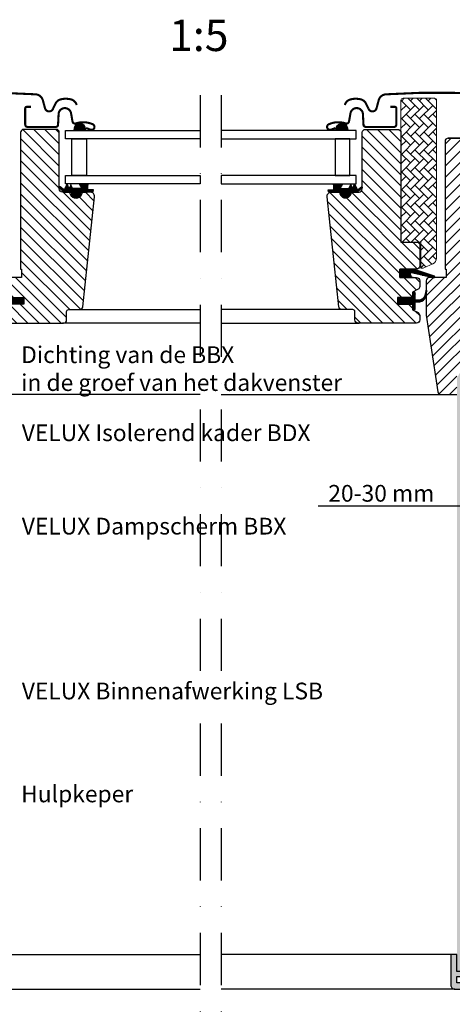
# Model space of a CAD drawing. Units: millimetres. Extents: x 110 to 2090, y 20 to 1465.
# Drawn here: x 1504 to 1710, y 261 to 732 of the extents above; entities that cross this region are included whole.
import ezdxf

# ---------------------------------------------------------------- set-up
doc = ezdxf.new("R2010")
doc.units = ezdxf.units.MM
doc.header["$LTSCALE"] = 50
doc.header["$MEASUREMENT"] = 0
doc.header["$PDSIZE"] = 2
doc.linetypes.add('DASHDOT', pattern=[1, 0.5, -0.25, 0, -0.25])
doc.layers.get('DEFPOINTS').update_dxf_attribs({"linetype": 'CONTINUOUS'})
for name, color, linetype in [('VELUX_FLASHING', 4, 'CONTINUOUS'), ('VELUX_GASKET', 1, 'CONTINUOUS'), ('VELUX_HATCH', 1, 'CONTINUOUS'), ('VELUX_INFO', 7, 'CONTINUOUS'), ('VELUX_LINNING', 2, 'CONTINUOUS'), ('VELUX_ROOFWINDOW', 2, 'CONTINUOUS'), ('VELUX_RUDE_59', 1, 'CONTINUOUS'), ('VELUX_TEXT_TRANSLATION', 7, 'CONTINUOUS')]:
    doc.layers.add(name, color=color, linetype=linetype)
doc.styles.add('Verdana', font='verdana.ttf')
doc.dimstyles.new('VERDANA', dxfattribs={"dimtxt": 8, "dimasz": 12, "dimexe": 2, "dimexo": 0, "dimgap": 2, "dimtad": 1, "dimdec": 0, "dimzin": 0, "dimdsep": 46, "dimtxsty": 'Verdana', "dimcen": 0.09, "dimclrd": 256, "dimclre": 256, "dimclrt": 256, "dimadec": 0, "dimazin": 0, "dimtfac": 1, "dimtdec": 0, "dimtix": 1, "dimtmove": 0, "dimatfit": 3, "dimfxl": 1, "dimtolj": 1, "dimtzin": 0, "dimarcsym": 0})
pattern_1 = [(135, (3119.19587, -390.51233), (0.088388348, 0.088388348), [])]

# ---------------------------------------------------------------- blocks, each defined once
blk = doc.blocks.new('V22_LS-_B-B')
at = {"layer": 'VELUX_HATCH'}
h = blk.add_hatch(dxfattribs=at)
h.set_pattern_fill('DOTS', color=256, scale=50, style=0)
h.paths.add_polyline_path([(27.3, -75), (27.3, -39), (24.99, -35), (18.45, -35), (17.3, -37), (17.3, -75), (17.3, -323), (21.3, -323), (21.3, -315), (23.6, -315), (23.6, -323), (27.3, -323)])
h.paths.add_polyline_path([(30.3, -329.5), (30.3, -315), (27.3, -315), (27.3, -323), (23.6, -323), (22.3, -323), (22.3, -325.5), (27.3, -325.5), (27.3, -328.5), (-21.35, -328.5), (-23.23, -321.5), (-20.2, -321.5), (-20.03, -323.5), (-17.7, -323.5), (-17.7, -319), (-21.7, -319), (-21.7, -317), (-23, -317), (-26.25, -319.17, 0.321703), (-26.67, -320.26), (-24.05, -330.02, 0.339454), (-22.12, -331.5), (28.3, -331.5, 0.414214)])
h.paths.add_polyline_path([(272.7, -75), (272.7, -37), (271.55, -35), (265.01, -35), (262.7, -39), (262.7, -75), (262.7, -323), (266.4, -323), (266.4, -315), (268.7, -315), (268.7, -323), (272.7, -323)])
h.paths.add_polyline_path([(316.67, -320.26, 0.321703), (316.25, -319.17), (313, -317), (311.7, -317), (311.7, -319), (307.7, -319), (307.7, -323.5), (310.03, -323.5), (310.2, -321.5), (313.23, -321.5), (311.35, -328.5), (262.7, -328.5), (262.7, -325.5), (267.7, -325.5), (267.7, -323), (262.7, -323), (262.7, -315), (259.7, -315), (259.7, -329.5, 0.414214), (261.7, -331.5), (312.12, -331.5, 0.339454), (314.05, -330.02)])
at = {"layer": 'VELUX_LINNING', "color": 0}
blk.add_lwpolyline([(261.7, -331.5), (312.12, -331.5, 0.339454), (314.05, -330.02), (316.67, -320.26, 0.321703), (316.25, -319.17), (313, -317), (311.7, -317), (311.7, -319), (307.7, -319), (307.7, -323.5), (310.03, -323.5), (310.2, -321.5), (313.23, -321.5), (311.35, -328.5), (262.7, -328.5), (262.7, -325.5), (267.7, -325.5), (267.7, -323), (262.7, -323), (262.7, -315), (259.7, -315), (259.7, -329.5, 0.414214)], format="xyb", close=True, dxfattribs=at)
blk = doc.blocks.new('V22GGL_B-B')
at = {"layer": 'VELUX_GASKET'}
h = blk.add_hatch(dxfattribs=at)
h.set_pattern_fill('ANSI31', color=1, angle=-90, style=0)
h.set_pattern_definition([(225, (2733.55963, 1989.70429), (-0.088388348, 0.088388348), [])])
h.paths.add_polyline_path([(1529.75, 680.52), (1529.6, 679.4), (1535.26, 679.4), (1534.9, 680.91, 0.8041)])
h = blk.add_hatch(dxfattribs=at)
h.set_pattern_fill('ANSI31', color=1, angle=-90, style=0)
h.set_pattern_definition([(315, (456.52529, 1989.70429), (0.088388348, 0.088388348), [])])
h.paths.add_polyline_path([(1655.18, 680.91), (1654.82, 679.4), (1660.48, 679.4), (1660.33, 680.52, 0.8041)])
h = blk.add_hatch(dxfattribs=at)
h.set_pattern_fill('ANSI31', color=1, style=0)
h.set_pattern_definition([(45, (70.85415, -390.51233), (-0.088388348, 0.088388348), [])])
h.paths.add_polyline_path([(1532.85, 649.9), (1535.92, 649.9), (1538.75, 649.96), (1538.92, 650.93), (1536.42, 650.93, -0.36397), (1536.17, 651.22), (1536.17, 652.99, -0.240305), (1536.34, 653.32, 0.674576), (1536.15, 653.9), (1532.45, 653.9, 0.523641), (1532.21, 653.53), (1533.22, 651.98, -0.595689), (1532.97, 651.6), (1528.98, 651.6), (1528.17, 653.41), (1527.6, 652.11, -0.649408), (1527.05, 652.11), (1526.29, 653.8), (1525.27, 651.5, -0.488006), (1524.51, 651.31), (1522.98, 652.5, 0.323731), (1522.65, 652.39), (1522.65, 652.04, 0.109394), (1522.75, 651.95), (1525.01, 649.9), (1528.35, 649.9), (1528.35, 649.65, 0.999753), (1532.85, 649.65)])
h = blk.add_hatch(dxfattribs=at)
h.set_pattern_fill('ANSI31', color=1, style=0)
h.set_pattern_definition(pattern_1)
h.paths.add_polyline_path([(1657.2, 649.9), (1654.13, 649.9), (1651.3, 649.96), (1651.13, 650.93), (1653.63, 650.93, 0.36397), (1653.88, 651.22), (1653.88, 652.99, 0.240305), (1653.71, 653.32, -0.674576), (1653.9, 653.9), (1657.6, 653.9, -0.523641), (1657.84, 653.53), (1656.83, 651.98, 0.595689), (1657.08, 651.6), (1661.07, 651.6), (1661.88, 653.41), (1662.45, 652.11, 0.649408), (1663, 652.11), (1663.76, 653.8), (1664.78, 651.5, 0.488006), (1665.54, 651.31), (1667.07, 652.5, -0.323731), (1667.4, 652.39), (1667.4, 652.04, -0.109394), (1667.3, 651.95), (1665.04, 649.9), (1661.7, 649.9), (1661.7, 649.65, -0.999753), (1657.2, 649.65)])
h = blk.add_hatch(dxfattribs=at)
h.set_pattern_fill('ANSI31', color=1, angle=90, style=0)
h.set_pattern_definition([(225, (3009.34448, 1964.54349), (-0.088388348, 0.088388348), [])])
h.paths.add_polyline_path([(1690.97, 609), (1690.34, 610.66, -0.648139), (1690.98, 611.31), (1701.59, 608.81, 0.849746), (1701.75, 609.79), (1692.18, 613), (1685.4, 613), (1685.4, 609)])
h = blk.add_hatch(dxfattribs=at)
h.set_pattern_fill('ANSI31', color=1, style=0)
h.set_pattern_definition([(45, (70.80417, -390.51233), (-0.088388348, 0.088388348), [])])
h.paths.add_polyline_path([(1505.7, 599.4), (1498.6, 599.4), (1498.6, 601.02), (1497.81, 601.81, 0.668166), (1497.3, 601.6), (1497.3, 598.19), (1495.76, 598.16, -0.357566), (1492.72, 600.45), (1492.22, 602.51, 0.336997), (1492, 602.8), (1492, 600.95), (1492.3, 599.73, 0.334355), (1495.09, 597.44), (1497.3, 597.39), (1497.3, 593.92, 0.668166), (1497.81, 593.71), (1498.6, 594.5), (1498.6, 596.2), (1505.7, 596.2)])
h = blk.add_hatch(dxfattribs=at)
h.set_pattern_fill('ANSI31', color=1, style=0)
h.set_pattern_definition(pattern_1)
h.paths.add_polyline_path([(1684.3, 599.4), (1691.4, 599.4), (1691.4, 601.02), (1692.19, 601.81, -0.668166), (1692.7, 601.6), (1692.7, 598.19), (1694.24, 598.16, 0.357566), (1697.28, 600.45), (1697.78, 602.51, -0.336997), (1698, 602.8), (1698, 600.95), (1697.7, 599.73, -0.334355), (1694.91, 597.44), (1692.7, 597.39), (1692.7, 593.92, -0.668166), (1692.19, 593.71), (1691.4, 594.5), (1691.4, 596.2), (1684.3, 596.2)])
at = {"layer": 'VELUX_HATCH', "linetype": 'Continuous', "lineweight": 0}
h = blk.add_hatch(dxfattribs=at)
h.set_pattern_fill('AR-HBONE', color=1, scale=0.75, angle=90, style=0)
h.set_pattern_definition([(135, (243.7524, -133.7854), (-4.2426407, -1e-14), [9, -3]), (225, (241.631, -131.664), (-4.2426407, -1e-14), [9, -3])])
edge = h.paths.add_edge_path(flags=0)
edge.add_line((1696.39, 613.5), (1695.4, 613.5))
edge.add_line((1695.4, 613.5), (1695.4, 626))
edge.add_line((1695.4, 626), (1686.9, 626))
edge.add_arc((1686.9, 627), 1, 180, 270, ccw=False)
edge.add_line((1685.9, 627), (1685.9, 693.8))
edge.add_arc((1686.9, 693.8), 1, 450, 540, ccw=False)
edge.add_line((1686.9, 694.8), (1701.9, 694.8))
edge.add_arc((1701.9, 693.8), 1, 360, 450, ccw=False)
edge.add_line((1702.9, 693.8), (1702.9, 618.34))
edge.add_arc((1699.9, 618.34), 3, 295, 360, ccw=False)
edge.add_line((1701.17, 615.63), (1696.81, 613.59))
edge.add_arc((1696.39, 614.5), 1, 270, 295, ccw=False)
at = {"layer": 'VELUX_HATCH'}
h = blk.add_hatch(dxfattribs=at)
h.set_pattern_fill('ANSI31', color=1, scale=30, angle=90, style=0)
edge = h.paths.add_edge_path()
edge.add_arc((1537.39, 647.9), 2, 354.1517, 450.0001)
edge.add_line((1537.39, 649.9), (1533.4, 649.9))
edge.add_arc((1530.6, 649.71), 2.81, -183.9501, 3.9501, ccw=False)
edge.add_line((1527.8, 649.9), (1524.1, 649.9))
edge.add_arc((1524.1, 651.4), 1.5, 179.9308, 270.0687, ccw=False)
edge.add_line((1522.6, 651.4), (1522.6, 678.4))
edge.add_arc((1521.1, 678.4), 1.5, 0.0009, 89.9997)
edge.add_line((1521.1, 679.9), (1505.6, 679.9))
edge.add_arc((1505.6, 678.4), 1.5, 90, 180)
edge.add_line((1504.1, 678.4), (1504.1, 613))
edge.add_line((1504.1, 613), (1504.57, 613))
edge.add_line((1504.57, 613), (1504.6, 613))
edge.add_line((1504.6, 613), (1504.6, 609))
edge.add_line((1504.6, 609), (1496.6, 609))
edge.add_arc((1496.6, 607.5), 1.5, 90.0003, 180)
edge.add_line((1495.1, 607.5), (1495.1, 604.71))
edge.add_arc((1496.6, 604.71), 1.5, 180, 242.8)
edge.add_line((1495.91, 603.38), (1496.03, 603.32))
edge.add_line((1496.03, 603.32), (1498.6, 602))
edge.add_line((1498.6, 602), (1498.6, 599.4))
edge.add_line((1498.6, 599.4), (1505.7, 599.4))
edge.add_line((1505.7, 599.4), (1505.7, 596.2))
edge.add_line((1505.7, 596.2), (1498.6, 596.2))
edge.add_line((1498.6, 596.2), (1498.6, 593.6))
edge.add_line((1498.6, 593.6), (1495.91, 592.22))
edge.add_arc((1496.6, 590.89), 1.5, 117.2002, 179.9982)
edge.add_line((1495.1, 590.89), (1495.1, 588.7))
edge.add_arc((1496.6, 588.7), 1.5, 180.0013, 269.9992)
edge.add_line((1496.6, 587.2), (1524.6, 587.2))
edge.add_arc((1524.6, 588.7), 1.5, 269.9993, 360.0002)
edge.add_line((1526.1, 588.7), (1526.1, 592.7))
edge.add_arc((1527.1, 592.7), 1, 90.0008, 179.9999, ccw=False)
edge.add_line((1527.1, 593.7), (1532.35, 593.7))
edge.add_arc((1532.35, 595.2), 1.5, 270.0006, 354.2661)
edge.add_line((1533.84, 595.05), (1539.37, 647.69))
h = blk.add_hatch(dxfattribs=at)
h.set_pattern_fill('ANSI31', color=1, scale=30, angle=90, style=0)
edge = h.paths.add_edge_path()
edge.add_arc((1684.4, 678.4), 1.5, 0, 90, ccw=False)
edge.add_line((1685.9, 678.4), (1685.9, 626))
edge.add_line((1685.9, 626), (1693.4, 626))
edge.add_arc((1693.4, 624.5), 1.5, 0, 90, ccw=False)
edge.add_line((1694.9, 624.5), (1694.9, 614.5))
edge.add_arc((1693.4, 614.5), 1.5, 270, 360, ccw=False)
edge.add_line((1693.4, 613), (1685.4, 613))
edge.add_line((1685.4, 613), (1685.4, 609))
edge.add_line((1685.4, 609), (1693.4, 609))
edge.add_arc((1693.4, 607.5), 1.5, 0, 89.9588, ccw=False)
edge.add_line((1694.9, 607.5), (1694.9, 604.71))
edge.add_arc((1693.4, 604.71), 1.5, -62.8, 0, ccw=False)
edge.add_line((1694.09, 603.38), (1691.4, 602))
edge.add_line((1691.4, 602), (1691.4, 599.4))
edge.add_line((1691.4, 599.4), (1684.3, 599.4))
edge.add_line((1684.3, 599.4), (1684.3, 596.2))
edge.add_line((1684.3, 596.2), (1691.4, 596.2))
edge.add_line((1691.4, 596.2), (1691.4, 593.6))
edge.add_line((1691.4, 593.6), (1694.09, 592.22))
edge.add_arc((1693.4, 590.89), 1.5, 0.0019, 62.7993, ccw=False)
edge.add_line((1694.9, 590.89), (1694.9, 588.7))
edge.add_arc((1693.4, 588.7), 1.5, 270.0005, 359.9987, ccw=False)
edge.add_line((1693.4, 587.2), (1665.4, 587.2))
edge.add_arc((1665.4, 588.7), 1.5, 180, 270, ccw=False)
edge.add_line((1663.9, 588.7), (1663.9, 592.7))
edge.add_arc((1662.9, 592.7), 1, 0, 90)
edge.add_line((1662.9, 593.7), (1657.65, 593.7))
edge.add_arc((1657.65, 595.2), 1.5, 186.0003, 269.9999, ccw=False)
edge.add_line((1656.16, 595.04), (1650.63, 647.69))
edge.add_arc((1652.61, 647.9), 2, 89.849, 186.1512, ccw=False)
edge.add_line((1652.61, 649.9), (1656.6, 649.9))
edge.add_arc((1659.4, 649.9), 2.8, 179.9998, 360.0002)
edge.add_line((1662.2, 649.9), (1665.9, 649.9))
edge.add_arc((1665.9, 651.4), 1.5, 269.9999, 360.0008)
edge.add_line((1667.4, 651.4), (1667.4, 678.4))
edge.add_arc((1668.9, 678.4), 1.5, 90.0003, 179.9991, ccw=False)
edge.add_line((1668.9, 679.9), (1684.4, 679.9))
h = blk.add_hatch(dxfattribs=at)
h.set_pattern_fill('ANSI31', color=1, scale=30, style=0)
edge = h.paths.add_edge_path(flags=0)
edge.add_arc((1708.5, 674.2), 1.5, 450, 540, ccw=False)
edge.add_line((1708.5, 675.7), (1721.5, 675.7))
edge.add_arc((1721.5, 676.7), 1, 270, 360)
edge.add_line((1722.5, 676.7), (1722.5, 678.7))
edge.add_arc((1724, 678.7), 1.5, 450, 540, ccw=False)
edge.add_line((1724, 680.2), (1738.5, 680.2))
edge.add_arc((1738.5, 678.7), 1.5, 360, 450, ccw=False)
edge.add_line((1740, 678.7), (1740, 612.5))
edge.add_line((1740, 612.5), (1739.5, 612))
edge.add_line((1739.5, 612), (1735, 612))
edge.add_line((1735, 612), (1735, 609.6))
edge.add_line((1735, 609.6), (1739.5, 609.6))
edge.add_line((1739.5, 609.6), (1740, 609.1))
edge.add_line((1740, 609.1), (1740, 601.5))
edge.add_line((1740, 601.5), (1739, 601.5))
edge.add_line((1739, 601.5), (1739, 599.98))
edge.add_line((1739, 599.98), (1725, 599.74))
edge.add_line((1725, 599.74), (1725, 580.26))
edge.add_line((1725, 580.26), (1740, 580))
edge.add_line((1740, 580), (1740, 552.7))
edge.add_line((1740, 552.7), (1738, 550.7))
edge.add_line((1738, 550.7), (1732.5, 550.7))
edge.add_line((1732.5, 550.7), (1725.2, 558))
edge.add_line((1725.2, 558), (1725.2, 565))
edge.add_line((1725.2, 565), (1712.7, 565))
edge.add_line((1712.7, 565), (1712.7, 553))
edge.add_line((1712.7, 553), (1704.99, 553))
edge.add_arc((1704.99, 554.5), 1.5, 188.4868, 270, ccw=False)
edge.add_line((1703.51, 554.28), (1698.02, 591.09))
edge.add_arc((1699.5, 591.31), 1.5, 180, 188.4868, ccw=False)
edge.add_line((1698, 591.31), (1698, 607.5))
edge.add_arc((1699.5, 607.5), 1.5, 450, 540, ccw=False)
edge.add_line((1699.5, 609), (1707.5, 609))
edge.add_line((1707.5, 609), (1707.5, 613))
edge.add_line((1707.5, 613), (1707, 613))
edge.add_line((1707, 613), (1707, 674.2))
at = {"layer": 'VELUX_FLASHING', "color": 1, "const_width": 1}
for points in [[(1456.4, 683.91), (1459.07, 693.88, -0.321096), (1462.49, 696.69, -0.033118), (1511.31, 696.69, -0.321096), (1514.73, 693.88), (1515.77, 690, 0.759037), (1519.67, 690), (1520.79, 692.27, -0.220957), (1523.28, 694.29, -0.123295), (1528.14, 694.28, -0.122595), (1529.78, 693.41, -0.122595), (1530.82, 691.87, 0), (1530.92, 691.57, -2.118763)], [(1733.6, 683.91), (1730.93, 693.88, 0.321096), (1727.51, 696.69, 0.033118), (1678.69, 696.69, 0.321096), (1675.27, 693.88), (1674.23, 690, -0.759037), (1670.33, 690), (1669.21, 692.27, 0.220957), (1666.72, 694.29, 0.123295), (1661.86, 694.28, 0.122595), (1660.22, 693.41, 0.122595), (1659.18, 691.87, 0), (1659.08, 691.57, 2.118763)], [(1509.1, 690.7), (1507, 690.7, 0.414198), (1506.3, 690), (1506.3, 682.2, 0.414208), (1507.4, 681.1), (1520.9, 681.1, 0.398954), (1522, 682.14), (1522.27, 687.26, -0.892536), (1528.22, 687.62), (1528.91, 683.69, 0.458373), (1530.47, 682.76, -0.187201), (1538.57, 682.38, -0.966451), (1537.52, 679.78), (1535.4, 680.56)], [(1680.9, 690.7), (1683, 690.7, -0.414198), (1683.7, 690), (1683.7, 682.2, -0.414208), (1682.6, 681.1), (1669.1, 681.1, -0.398954), (1668, 682.14), (1667.73, 687.26, 0.892536), (1661.78, 687.62), (1661.09, 683.69, -0.458373), (1659.53, 682.76, 0.187201), (1651.43, 682.38, 0.966451), (1652.48, 679.78), (1654.6, 680.56)]]:
    blk.add_lwpolyline(points, format="xyb", dxfattribs=at)
at = {"layer": 'VELUX_GASKET', "color": 1}
for p, q in [((1685.4, 609), (1685.4, 613)), ((1685.4, 613), (1691.81, 613)), ((1691.81, 609), (1685.4, 609))]:
    blk.add_line(p, q, dxfattribs=at)
for points in [[(1527.6, 652.11, -0.649408), (1527.05, 652.11), (1526.29, 653.8), (1525.27, 651.5, -0.488006), (1524.51, 651.31), (1522.98, 652.5, 0.910233), (1522.75, 651.95), (1525.01, 649.9), (1528.35, 649.9), (1528.35, 649.65, 1.000247), (1532.85, 649.65), (1532.85, 649.9), (1535.92, 649.9), (1538.75, 649.96), (1538.92, 650.93), (1536.42, 650.93, -0.36397), (1536.17, 651.22), (1536.17, 652.99, -0.240305), (1536.34, 653.32, 0.722724), (1536.1, 653.9), (1532.45, 653.9, 0.523641), (1532.21, 653.53), (1533.22, 651.98, -0.595689), (1532.97, 651.6), (1528.98, 651.6), (1528.17, 653.41)], [(1662.45, 652.11, 0.649408), (1663, 652.11), (1663.76, 653.8), (1664.78, 651.5, 0.488006), (1665.54, 651.31), (1667.07, 652.5, -0.910233), (1667.3, 651.95), (1665.04, 649.9), (1661.7, 649.9), (1661.7, 649.65, -1.000247), (1657.2, 649.65), (1657.2, 649.9), (1654.13, 649.9), (1651.3, 649.96), (1651.13, 650.93), (1653.63, 650.93, 0.36397), (1653.88, 651.22), (1653.88, 652.99, 0.240305), (1653.71, 653.32, -0.722724), (1653.95, 653.9), (1657.6, 653.9, -0.523641), (1657.84, 653.53), (1656.83, 651.98, 0.595689), (1657.08, 651.6), (1661.07, 651.6), (1661.88, 653.41)]]:
    blk.add_lwpolyline(points, format="xyb", close=True, dxfattribs=at)
for points in [[(1692.15, 613.01), (1701.75, 609.79, -0.849746), (1701.59, 608.81), (1690.85, 611.34, 0.557806), (1690.34, 610.66), (1690.97, 609), (1685.4, 609), (1685.4, 613), (1692.18, 613)], [(1491.65, 602.37, -1.272466), (1492.22, 602.51, 1.272466), (1491.65, 602.37, -1.272466), (1492.22, 602.51), (1492.72, 600.45, 0.357566), (1495.76, 598.16), (1497.3, 598.19), (1497.3, 601.6, -0.668166), (1497.81, 601.81), (1498.6, 601.02), (1498.6, 599.4), (1505.7, 599.4), (1505.7, 596.2), (1498.6, 596.2), (1498.6, 594.5), (1497.81, 593.71, -0.668166), (1497.3, 593.92), (1497.3, 597.39), (1495.09, 597.44, -0.334355), (1492.3, 599.73), (1491.65, 602.37)], [(1698.35, 602.37, 1.272466), (1697.78, 602.51, -1.272466), (1698.35, 602.37, 1.272466), (1697.78, 602.51), (1697.28, 600.45, -0.357566), (1694.24, 598.16), (1692.7, 598.19), (1692.7, 601.6, 0.668166), (1692.19, 601.81), (1691.4, 601.02), (1691.4, 599.4), (1684.3, 599.4), (1684.3, 596.2), (1691.4, 596.2), (1691.4, 594.5), (1692.19, 593.71, 0.668166), (1692.7, 593.92), (1692.7, 597.39), (1694.91, 597.44, 0.334355), (1697.7, 599.73), (1698.35, 602.37)]]:
    blk.add_lwpolyline(points, format="xyb", dxfattribs=at)
at = {"layer": 'VELUX_HATCH', "color": 1, "linetype": 'Continuous', "lineweight": 0}
blk.add_lwpolyline([(1696.39, 613.5, 0.109518), (1696.81, 613.59), (1701.17, 615.63, 0.291473), (1702.9, 618.34), (1702.9, 693.8, 0.414214), (1701.9, 694.8), (1686.9, 694.8, 0.414214), (1685.9, 693.8), (1685.9, 627, 0.414214), (1686.9, 626), (1695.4, 626), (1695.4, 613.5), (1696.39, 613.5)], format="xyb", dxfattribs=at)
at = {"layer": 'VELUX_ROOFWINDOW', "color": 1}
for points in [[(1539.38, 647.7, 0.444436), (1537.39, 649.9), (1533.4, 649.9, -1.071433), (1527.8, 649.9), (1524.1, 649.9, -0.414919), (1522.6, 651.4), (1522.6, 678.4, 0.414208), (1521.1, 679.9), (1505.6, 679.9, 0.414214), (1504.1, 678.4), (1504.1, 613), (1504.57, 613), (1504.6, 613), (1504.6, 609), (1496.6, 609, 0.414212)], [(1496.6, 587.2), (1524.6, 587.2, 0.414218), (1526.1, 588.7), (1526.1, 592.7, -0.414209), (1527.1, 593.7), (1532.35, 593.7, 0.385194), (1533.84, 595.05), (1539.37, 647.69)], [(1684.4, 679.9, -0.414214), (1685.9, 678.4), (1685.9, 626), (1693.4, 626, -0.414214), (1694.9, 624.5), (1694.9, 614.5, -0.414214), (1693.4, 613), (1685.4, 613), (1685.4, 609), (1693.4, 609, -0.414003), (1694.9, 607.5), (1694.9, 604.71, -0.281087), (1694.09, 603.38), (1691.4, 602), (1691.4, 599.4), (1684.3, 599.4), (1684.3, 596.2), (1691.4, 596.2), (1691.4, 593.6), (1694.09, 592.22, -0.281075), (1694.9, 590.89), (1694.9, 588.7, -0.414204), (1693.4, 587.2), (1665.4, 587.2, -0.414214), (1663.9, 588.7), (1663.9, 592.7, 0.414214), (1662.9, 593.7), (1657.65, 593.7, -0.383862), (1656.16, 595.04), (1650.63, 647.69, -0.44681), (1652.61, 649.9), (1656.6, 649.9, 1.000004), (1662.2, 649.9), (1665.9, 649.9, 0.414218), (1667.4, 651.4), (1667.4, 678.4, -0.414208), (1668.9, 679.9), (1684.4, 679.9)], [(1708.5, 675.7, 0.414217), (1707, 674.2), (1707, 613), (1707.5, 613), (1707.5, 609), (1699.5, 609, 0.414214), (1698, 607.5), (1698, 591.31, 0.037137), (1698.02, 591.09), (1703.51, 554.28, 0.371472), (1704.99, 553), (1712.7, 553)], [(1721.5, 675.7, -0.000015), (1708.5, 675.7), (1721.5, 675.7)]]:
    blk.add_lwpolyline(points, format="xyb", dxfattribs=at)
blk.add_lwpolyline([(1498.6, 599.4), (1505.7, 599.4), (1505.7, 596.2), (1498.6, 596.2)], dxfattribs=at)
at = {"layer": 'VELUX_RUDE_59', "color": 1}
for points in [[(1590, 675.4), (1525.5, 675.4), (1525.5, 679.4), (1590, 679.4)], [(1600, 675.4), (1664.5, 675.4), (1664.5, 679.4), (1600, 679.4)], [(1528.51, 657.9), (1528.51, 675.4), (1535.59, 675.4), (1535.59, 657.9)], [(1661.49, 657.9), (1661.49, 675.4), (1654.41, 675.4), (1654.41, 657.9)], [(1590, 653.9), (1525.5, 653.9), (1525.5, 657.9), (1590, 657.9)], [(1600, 653.9), (1664.5, 653.9), (1664.5, 657.9), (1600, 657.9)]]:
    blk.add_lwpolyline(points, close=True, dxfattribs=at)
for points in [[(1529.75, 680.48), (1529.6, 679.4), (1535.26, 679.4), (1534.9, 680.91, 0.810171)], [(1660.34, 680.48), (1660.48, 679.4), (1654.82, 679.4), (1655.18, 680.91, -0.810171)]]:
    blk.add_lwpolyline(points, format="xyb", close=True, dxfattribs=at)
for points in [[(1531.9, 593.7), (1590, 593.7)], [(1658.1, 593.7), (1600, 593.7)], [(1590, 587.2), (1524.1, 587.2)], [(1600, 587.2), (1665.9, 587.2)], [(1590, 553), (1483.71, 553)], [(1600, 553), (1706.29, 553)]]:
    blk.add_lwpolyline(points, dxfattribs=at)
blk = doc.blocks.new('*D13')
at = {"layer": 'DEFPOINTS', "color": 0, "transparency": 16777216}
for p in [(1765, 562), (1740, 519.15), (1740, 499.6)]:
    blk.add_point(p, dxfattribs=at)
at = {"layer": 'VELUX_INFO', "lineweight": -2, "transparency": 16777216}
for p, q in [((1765, 562), (1765, 497.6)), ((1740, 519.15), (1740, 497.6)), ((1728, 499.6), (1646.29, 499.6)), ((1765, 499.6), (1740, 499.6)), ((1777, 499.6), (1789, 499.6))]:
    blk.add_line(p, q, dxfattribs=at)
at = {"layer": 'VELUX_INFO', "transparency": 16777216}
for points in [[(1728, 501.6), (1728, 497.6), (1740, 499.6)], [(1777, 501.6), (1777, 497.6), (1765, 499.6)]]:
    blk.add_solid(points, dxfattribs=at)
at = {"layer": 'VELUX_INFO', "transparency": 16777216, "insert": (1676.51, 505.76), "char_height": 8, "attachment_point": 5, "style": 'Verdana'}
blk.add_mtext('\\A1;20-30 mm', dxfattribs=at)

msp = doc.modelspace()

# ---------------------------------------------------------------- linework, layer by layer
at = {"layer": 'VELUX_INFO', "color": 7, "linetype": 'DASHDOT'}
for p, q in [((1590, 696.23), (1590, 256.3)), ((1600, 696.23), (1600, 256.3))]:
    msp.add_line(p, q, dxfattribs=at)
at = {"layer": 'VELUX_ROOFWINDOW', "color": 1}
for p, q in [((1480.3, 285), (1590, 285)), ((1709.7, 285), (1600, 285)), ((1478.3, 268.5), (1590, 268.5)), ((1711.7, 268.5), (1600, 268.5))]:
    msp.add_line(p, q, dxfattribs=at)

# ---------------------------------------------------------------- block references
at = {"layer": 'VELUX_LINNING', "color": 1}
msp.add_blockref('V22_LS-_B-B', (1450, 600), dxfattribs=at)
at = {"layer": 'VELUX_ROOFWINDOW'}
msp.add_blockref('V22GGL_B-B', (0, 0), dxfattribs=at)

# ---------------------------------------------------------------- texts
at = {"layer": 'VELUX_INFO', "style": 'Verdana'}
msp.add_text('1:5', height=15, dxfattribs=at).set_placement((1575.07, 717.41))
at = {"layer": 'VELUX_TEXT_TRANSLATION', "color": 1, "char_height": 8, "attachment_point": 4, "style": 'Verdana'}
for s, insert in [('Dichting van de BBX\\Pin de groef van het dakvenster', (1504.36, 564.38)), ('VELUX Isolerend kader BDX ', (1504.67, 533.7)), ('VELUX Dampscherm BBX', (1504.67, 489.01)), ('VELUX Binnenafwerking LSB', (1504.67, 410.12))]:
    msp.add_mtext(s, dxfattribs=dict(at, insert=insert))
at = {"layer": 'VELUX_TEXT_TRANSLATION', "insert": (1504.36, 360.87), "char_height": 8, "attachment_point": 4, "style": 'Verdana'}
msp.add_mtext('Hulpkeper', dxfattribs=at)

# ---------------------------------------------------------------- dimensions: what is measured, and where the dimension line sits
at = {"layer": 'VELUX_INFO'}
dim = msp.add_linear_dim(base=(1740, 499.6), p1=(1765, 562), p2=(1740, 519.15), text='20-30 mm', dimstyle='VERDANA', override={"dimpost": ' mm'}, dxfattribs=at)
dim.commit()
dim.dimension.update_dxf_attribs({"geometry": '*D13', "text_midpoint": (1676.51, 499.6), "dimtype": 160})

doc.saveas('drawing.dxf')
